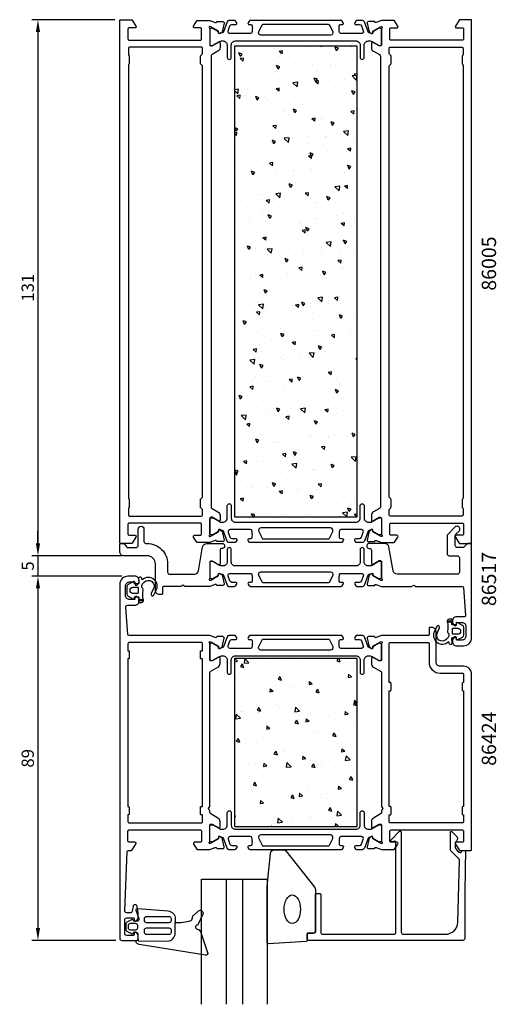
# Model space of a CAD drawing. Extents: x -7 to 110, y -61 to 179.
import ezdxf

# ---------------------------------------------------------------- set-up
doc = ezdxf.new("R2010")
doc.units = 0
doc.header["$LTSCALE"] = 2.5
doc.layers.get('DEFPOINTS').update_dxf_attribs({"linetype": 'CONTINUOUS'})
for name, color, linetype in [('sapa_artikelnr', 4, 'CONTINUOUS'), ('sapa_fogband', 2, 'CONTINUOUS'), ('sapa_glas', 4, 'CONTINUOUS'), ('sapa_isolator', 4, 'CONTINUOUS'), ('sapa_matt', 1, 'CONTINUOUS'), ('sapa_profil', 7, 'CONTINUOUS')]:
    doc.layers.add(name, color=color, linetype=linetype)
doc.styles.add('ISO', font='isocp3.shx')
doc.dimstyles.new('MASKIN', dxfattribs={"dimscale": 0, "dimtxt": 3, "dimasz": 3, "dimexe": 1.5, "dimexo": 1.5, "dimgap": 1, "dimtad": 1, "dimtoh": 1, "dimdec": 1, "dimlfac": -1, "dimdsep": 46, "dimtxsty": 'ISO', "dimcen": -5, "dimclrd": 256, "dimclre": 256, "dimclrt": 2, "dimazin": 0, "dimtfac": 1, "dimtdec": 1, "dimtmove": 2, "dimatfit": 3, "dimfxl": 1, "dimtolj": 1, "dimarcsym": 0})

# ---------------------------------------------------------------- blocks, each defined once
blk = doc.blocks.new('*D2')
at = {"layer": 'DEFPOINTS', "color": 0, "transparency": 16777216}
for p in [(19.5, 43.25), (-2.5, -45.75), (18, -45.75)]:
    blk.add_point(p, dxfattribs=at)
at = {"layer": 'sapa_matt', "lineweight": -2, "transparency": 16777216}
for p, q in [((18, 43.25), (-4, 43.25)), ((-2.5, 40.25), (-2.5, -42.75)), ((16.5, -45.75), (-4, -45.75))]:
    blk.add_line(p, q, dxfattribs=at)
at = {"layer": 'sapa_matt', "transparency": 16777216}
for points in [[(-3, 40.25), (-2, 40.25), (-2.5, 43.25)], [(-3, -42.75), (-2, -42.75), (-2.5, -45.75)]]:
    blk.add_solid(points, dxfattribs=at)
at = {"layer": 'sapa_matt', "color": 2, "transparency": 16777216, "insert": (-5, -1.25), "char_height": 3, "attachment_point": 5, "rotation": 90, "style": 'ISO'}
blk.add_mtext('\\A1;89', dxfattribs=at)
blk = doc.blocks.new('*D1')
at = {"layer": 'DEFPOINTS', "color": 0, "transparency": 16777216}
for p in [(19.5, 48.25), (-2.5, 43.25), (19.5, 43.25)]:
    blk.add_point(p, dxfattribs=at)
at = {"layer": 'sapa_matt', "lineweight": -2, "transparency": 16777216}
for p, q in [((-2.5, 51.25), (-2.5, 54.25)), ((18, 48.25), (-4, 48.25)), ((-2.5, 48.25), (-2.5, 43.25)), ((18, 43.25), (-4, 43.25)), ((-2.5, 40.25), (-2.5, 37.25))]:
    blk.add_line(p, q, dxfattribs=at)
at = {"layer": 'sapa_matt', "transparency": 16777216}
for points in [[(-3, 51.25), (-2, 51.25), (-2.5, 48.25)], [(-3, 40.25), (-2, 40.25), (-2.5, 43.25)]]:
    blk.add_solid(points, dxfattribs=at)
at = {"layer": 'sapa_matt', "color": 2, "transparency": 16777216, "insert": (-5, 45.75), "char_height": 3, "attachment_point": 5, "rotation": 90, "style": 'ISO'}
blk.add_mtext('\\A1;5', dxfattribs=at)
blk = doc.blocks.new('*D0')
at = {"layer": 'DEFPOINTS', "color": 0, "transparency": 16777216}
for p in [(17.8, 179.25), (-2.5, 48.25), (18.5, 48.25)]:
    blk.add_point(p, dxfattribs=at)
at = {"layer": 'sapa_matt', "lineweight": -2, "transparency": 16777216}
for p, q in [((16.3, 179.25), (-4, 179.25)), ((-2.5, 176.25), (-2.5, 51.25)), ((17, 48.25), (-4, 48.25))]:
    blk.add_line(p, q, dxfattribs=at)
at = {"layer": 'sapa_matt', "transparency": 16777216}
for points in [[(-3, 176.25), (-2, 176.25), (-2.5, 179.25)], [(-3, 51.25), (-2, 51.25), (-2.5, 48.25)]]:
    blk.add_solid(points, dxfattribs=at)
at = {"layer": 'sapa_matt', "color": 2, "transparency": 16777216, "insert": (-5, 113.75), "char_height": 3, "attachment_point": 5, "rotation": 90, "style": 'ISO'}
blk.add_mtext('\\A1;131', dxfattribs=at)

msp = doc.modelspace()

# ---------------------------------------------------------------- hatches: boundary and pattern name
at = {"layer": 'sapa_isolator'}
h = msp.add_hatch(dxfattribs=at)
h.set_pattern_fill('AR-CONC', color=6, scale=0.05, angle=90)
h.set_pattern_definition([(140, (75.5025, 57.752), (0.79695, 9.10923), [0.9525, -10.4775]), (85, (75.503, 57.752), (-9.55284, -1.7622), [0.762, -8.382]), (190.4514, (75.569, 58.511), (-8.7559, 7.34706), [0.8095, -8.9045]), (136.184, (72.963, 57.752), (2.1021, 13.554), [1.4287, -15.7163]), (186.636, (73.138, 58.882), (-12.3713, 11.8702), [1.2143, -13.3568]), (81.184, (72.963, 57.752), (-12.3713, 11.8702), [1.143, -12.573]), (111, (73.5975, 59.022), (5.11326, 7.5807), [0.9525, -10.4775]), (56, (73.598, 59.022), (-9.2094, 3.0901), [0.762, -8.382]), (161.4514, (74.024, 59.654), (-4.09614, 10.6708), [0.8095, -8.9045]), (127.5, (75.5025, 57.7523), (-4.22775, 0.15443), [0, -8.2804, 0, -8.509, 0, -8.41375]), (97.5, (75.5025, 57.7523), (-5.00903, 3.34098), [0, -4.8514, 0, -8.0899, 0, -3.20675]), (57.5, (75.5025, 54.9202), (0.28644, 6.77953), [0, -3.175, 0, -9.906, 0, -13.1445]), (47.5, (75.5025, 53.65), (-1.27132, 7.40646), [0, -4.1275, 0, -6.5786, 0, -9.3345])])
h.paths.add_polyline_path([(45.5, 57.75), (75.5, 57.75), (75.5, 172.75), (45.5, 172.75)])
h = msp.add_hatch(dxfattribs=at)
h.set_pattern_fill('AR-CONC', color=6, scale=0.05, angle=-90)
h.set_pattern_definition([(320, (45.5025, 23.102), (-0.797, -9.1092), [0.9525, -10.4775]), (265, (45.503, 23.102), (9.5528, 1.7622), [0.762, -8.382]), (10.451, (45.436, 22.343), (8.7559, -7.347), [0.8095, -8.9045]), (316.184, (48.043, 23.102), (-2.102, -13.554), [1.4287, -15.7163]), (6.636, (47.867, 21.973), (12.3713, -11.8702), [1.2143, -13.3568]), (261.184, (48.043, 23.102), (12.3713, -11.8702), [1.143, -12.573]), (291, (47.4075, 21.832), (-5.1133, -7.5807), [0.9525, -10.4775]), (236, (47.408, 21.832), (9.2094, -3.0901), [0.762, -8.382]), (341.451, (46.981, 21.201), (4.0961, -10.6708), [0.8095, -8.9045]), (307.5, (45.5025, 23.1023), (4.22775, -0.15443), [0, -8.2804, 0, -8.509, 0, -8.41375]), (277.5, (45.5025, 23.1023), (5.00903, -3.341), [0, -4.8514, 0, -8.0899, 0, -3.20675]), (237.5, (45.5025, 25.9344), (-0.28644, -6.77953), [0, -3.175, 0, -9.906, 0, -13.1445]), (227.5, (45.5025, 27.2044), (1.2713, -7.40646), [0, -4.1275, 0, -6.5786, 0, -9.3345])])
h.paths.add_polyline_path([(75.5, 23.1), (45.5, 23.1), (45.5, -17.9), (75.5, -17.9)])
at = {"layer": 'sapa_profil'}
for points in [[(22.94, 37.42, 1), (22.44, 37.42, 1)], [(97.88, 32.18, 1), (98.38, 32.18, 1)]]:
    msp.add_hatch(color=2, dxfattribs=at).paths.add_polyline_path(points)

# ---------------------------------------------------------------- linework, layer by layer
at = {"layer": 'sapa_fogband'}
for points in [[(22, -45.46), (22, -44.25, 0.414214), (21.6, -43.85), (20.8, -43.85), (20.75, -44.05, -0.474057), (20.47, -44.18), (19.32, -43.61, -0.2846), (19.04, -43.16), (19.04, -41.64, -0.2846), (19.32, -41.19), (20.47, -40.62, -0.474057), (20.75, -40.75), (20.82, -41.01), (21.84, -41.01, 0.520332), (22.22, -40.47), (21.48, -38.44, -0.531514), (21.89, -37.92), (29.31, -38.55, -0.389429), (31.05, -40.45), (31.05, -41.36)], [(22, -45.89), (29.15, -45.9, 0.41483), (31.05, -44), (31.05, -41.36, 0.099939), (34.95, -40.88, 0.311353), (35.22, -40.52), (35.24, -40.25, -0.205004), (35.58, -39.55), (36.75, -38.53, -0.805518), (37.79, -39.31), (36.67, -41.77, -0.232402), (36.4, -41.99, 0.828197), (36.44, -43, -0.265424), (37.22, -43.61), (38.96, -48.73, -0.566536), (38.41, -49.39), (22.25, -46.72, -0.227399), (21.54, -46.23, -0.024802), (21.48, -46.11, -0.236308), (21.51, -45.93), (22, -45.46), (22, -45.89)]]:
    msp.add_lwpolyline(points, format="xyb", dxfattribs=at)
for points in [[(29.52, -39.89, -0.414214), (30.02, -40.39), (30.02, -40.94, -0.414214), (29.52, -41.44), (24.04, -41.44, -0.414214), (23.54, -40.94), (23.54, -40.39, -0.414214), (24.04, -39.89)], [(19.54, -42.66, 0.414214), (20.04, -43.16), (21.37, -43.16, 0.414214), (21.87, -42.66), (21.87, -42.14, 0.414214), (21.37, -41.64), (20.04, -41.64, 0.414214), (19.54, -42.14)], [(23.54, -43.82), (23.54, -43.2, -0.414214), (24.04, -42.7), (29.52, -42.7, -0.414214), (30.02, -43.2), (30.02, -43.82, -0.414214), (29.52, -44.32), (24.04, -44.32, -0.414214)]]:
    msp.add_lwpolyline(points, format="xyb", close=True, dxfattribs=at)
at = {"layer": 'sapa_glas'}
for p, q in [((43.5, -30.75), (43.5, -61.37)), ((47.5, -30.75), (47.5, -61.37))]:
    msp.add_line(p, q, dxfattribs=at)
msp.add_lwpolyline([(37.5, -61.37), (37.5, -30.75), (53.5, -30.75), (53.5, -61.37)], dxfattribs=at)
at = {"layer": 'sapa_profil'}
for points in [[(39.5, 53.5, -0.213422), (39.4, 53.28, 0.762586), (39.59, 52.95), (39.78, 53), (41.66, 54.09), (41.65, 54.41, -0.57735), (41.95, 54.59), (42.23, 54.44, -0.221695), (42.64, 53.9), (43.02, 52.09, -0.476976), (42.72, 51.72), (41.21, 51.72), (41.2, 51.76, 0.414214), (40.83, 51.96), (39.5, 51.45), (36.51, 51.45, -0.259681), (36.34, 51.55), (35.55, 52.79, -0.587703), (35.8, 53.25), (37.2, 53.25, 0.414214), (37.5, 53.55), (37.5, 55.95, 0.414214), (37.2, 56.25), (19.8, 56.25, 0.414214), (19.5, 55.95), (19.5, 53.55, 0.414214), (19.8, 53.25), (21.2, 53.25, -0.587703), (21.46, 52.79), (20.56, 51.35, -0.259681), (20.39, 51.25), (17.7, 51.25, -0.414214), (17.5, 51.45), (17.5, 179.05, -0.414214), (17.7, 179.25), (20.39, 179.25, -0.259681), (20.56, 179.16), (21.46, 177.71, -0.587703), (21.2, 177.25), (19.8, 177.25, 0.414214), (19.5, 176.95), (19.5, 174.55, 0.414214), (19.8, 174.25), (37.2, 174.25, 0.414214), (37.5, 174.55), (37.5, 176.95, 0.414214), (37.2, 177.25), (35.8, 177.25, -0.587703), (35.55, 177.71), (36.34, 178.96, -0.259681), (36.51, 179.05), (39.5, 179.05), (40.83, 178.54, 0.414214), (41.2, 178.74), (41.21, 178.79), (42.72, 178.79, -0.476976), (43.02, 178.42), (42.64, 176.6, -0.221695), (42.23, 176.06), (41.95, 175.91, -0.57735), (41.65, 176.09), (41.66, 176.42), (39.78, 177.5), (39.59, 177.56, 0.762586), (39.4, 177.23, -0.213422), (39.5, 177.01), (39.5, 173.15, 0.414214), (39.8, 172.85), (40.1, 172.85), (41.7, 173.78, -0.57735), (42, 173.6), (42, 172.42, -0.267931), (41.5, 171.55), (40.05, 170.72, 0.268033), (39.8, 170.28), (39.8, 60.22, 0.268033), (40.05, 59.79), (41.5, 58.95, -0.267931), (42, 58.09), (42, 56.9, -0.57735), (41.7, 56.73), (40.1, 57.65), (39.8, 57.65, 0.414214), (39.5, 57.35)], [(81.5, 53.5, 0.213422), (81.6, 53.28, -0.762586), (81.42, 52.95), (81.23, 53), (79.34, 54.09), (79.35, 54.41, 0.57735), (79.06, 54.59), (78.77, 54.44, 0.221695), (78.37, 53.9), (77.99, 52.09, 0.476976), (78.29, 51.72), (79.79, 51.72), (79.81, 51.76, -0.414214), (80.18, 51.96), (81.5, 51.45), (84.5, 51.45, 0.259681), (84.67, 51.55), (85.46, 52.79, 0.587703), (85.2, 53.25), (83.8, 53.25, -0.414214), (83.5, 53.55), (83.5, 55.95, -0.414214), (83.8, 56.25), (101.2, 56.25, -0.414214), (101.5, 55.95), (101.5, 53.55, -0.414214), (101.2, 53.25), (99.8, 53.25, 0.587703), (99.55, 52.79), (100.44, 51.35, 0.259681), (100.61, 51.25), (103.3, 51.25, 0.414214), (103.5, 51.45), (103.5, 179.05, 0.414214), (103.3, 179.25), (100.61, 179.25, 0.259681), (100.44, 179.16), (99.55, 177.71, 0.587703), (99.8, 177.25), (101.2, 177.25, -0.414214), (101.5, 176.95), (101.5, 174.55, -0.414214), (101.2, 174.25), (83.8, 174.25, -0.414214), (83.5, 174.55), (83.5, 176.95, -0.414214), (83.8, 177.25), (85.2, 177.25, 0.587703), (85.46, 177.71), (84.67, 178.96, 0.259681), (84.5, 179.05), (81.5, 179.05), (80.18, 178.54, -0.414214), (79.81, 178.74), (79.79, 178.79), (78.29, 178.79, 0.476976), (77.99, 178.42), (78.37, 176.6, 0.221695), (78.77, 176.06), (79.06, 175.91, 0.57735), (79.35, 176.09), (79.34, 176.42), (81.23, 177.5), (81.42, 177.56, -0.762586), (81.6, 177.23, 0.213422), (81.5, 177.01), (81.5, 173.15, -0.414214), (81.2, 172.85), (80.9, 172.85), (79.3, 173.78, 0.57735), (79, 173.6), (79, 172.42, 0.267931), (79.5, 171.55), (80.95, 170.72, -0.268033), (81.2, 170.28), (81.2, 60.22, -0.268033), (80.95, 59.79), (79.5, 58.95, 0.267931), (79, 58.09), (79, 56.9, 0.57735), (79.3, 56.73), (80.9, 57.65), (81.2, 57.65, -0.414214), (81.5, 57.35)], [(37.7, 167.83, 0.198912), (37.61, 168.04), (37.29, 168.36, -0.198912), (37.2, 168.58), (37.2, 170.33, -0.198912), (37.29, 170.54), (37.61, 170.86, 0.198912), (37.7, 171.08), (37.7, 172.25, 0.414214), (37.4, 172.55), (19.9, 172.55, 0.414214), (19.6, 172.25), (19.6, 170.78, 0.198912), (19.69, 170.56), (19.71, 170.54, -0.198912), (19.8, 170.33), (19.8, 168.58, -0.198912), (19.71, 168.36), (19.69, 168.34, 0.198912), (19.6, 168.13), (19.6, 62.38, 0.198912), (19.69, 62.16), (19.71, 62.14, -0.198912), (19.8, 61.93), (19.8, 60.18, -0.198912), (19.71, 59.96), (19.69, 59.94, 0.198912), (19.6, 59.73), (19.6, 58.25, 0.414214), (19.9, 57.95), (37.4, 57.95, 0.414214), (37.7, 58.25), (37.7, 59.43, 0.198912), (37.61, 59.64), (37.29, 59.96, -0.198912), (37.2, 60.18), (37.2, 61.93, -0.198912), (37.29, 62.14), (37.61, 62.46, 0.198912), (37.7, 62.68)], [(83.3, 167.83, -0.198912), (83.39, 168.04), (83.71, 168.36, 0.198912), (83.8, 168.58), (83.8, 170.33, 0.198912), (83.71, 170.54), (83.39, 170.86, -0.198912), (83.3, 171.08), (83.3, 172.25, -0.414214), (83.6, 172.55), (101.1, 172.55, -0.414214), (101.4, 172.25), (101.4, 170.78, -0.198912), (101.31, 170.56), (101.29, 170.54, 0.198912), (101.2, 170.33), (101.2, 168.58, 0.198912), (101.29, 168.36), (101.31, 168.34, -0.198912), (101.4, 168.13), (101.4, 62.38, -0.198912), (101.31, 62.16), (101.29, 62.14, 0.198912), (101.2, 61.93), (101.2, 60.18, 0.198912), (101.29, 59.96), (101.31, 59.94, -0.198912), (101.4, 59.73), (101.4, 58.25, -0.414214), (101.1, 57.95), (83.6, 57.95, -0.414214), (83.3, 58.25), (83.3, 59.43, -0.198912), (83.39, 59.64), (83.71, 59.96, 0.198912), (83.8, 60.18), (83.8, 61.93, 0.198912), (83.71, 62.14), (83.39, 62.46, -0.198912), (83.3, 62.68)], [(101.79, 33.35), (99.8, 33.35, 0.414214), (98.8, 32.35), (98.8, 32.08, 0.28969), (99.37, 31.18, 0.55076), (99.8, 31.45), (99.8, 31.75, -0.414214), (100, 31.95), (101.1, 31.95, -0.414214), (102.1, 30.95), (102.1, 28.65, -0.414214), (101.1, 27.65), (100, 27.65, -0.414214), (99.8, 27.85), (99.8, 28.15, 0.55076), (99.37, 28.42, 0.28969), (98.8, 27.52), (98.8, 27.25, 0.414214), (99.8, 26.25), (101.5, 26.25, 0.414214), (103.5, 28.25), (103.5, 50.95, 0.414214), (103.2, 51.25), (102.71, 51.25, 0.198912), (102.36, 51.11), (101.65, 50.4, -0.198912), (101.3, 50.25), (100, 50.25, -0.414214), (99.5, 50.75), (99.5, 53.14, -0.198912), (99.65, 53.49), (100.42, 54.26, 1), (99.43, 55.25), (97.65, 53.47, 0.198912), (97.5, 53.12), (97.5, 48.75, 0.414214), (98, 48.25), (100, 48.25, -0.414214), (100.5, 47.75), (100.5, 44.25, -0.414214), (100, 43.75), (85.28, 43.75, -0.36397), (84.3, 44.58), (83.27, 50.43, 0.36397), (82.28, 51.25), (78.42, 51.25, 0.414214), (77.92, 50.75), (77.92, 50.55, 0.414214), (78.42, 50.05), (78.5, 50.05, -0.414214), (79, 49.55), (79, 46.25, 0.569381), (79.3, 46.08), (80.9, 47.05), (81.2, 47.05, -0.414214), (81.5, 46.75), (81.5, 42.75, 0.213422), (81.6, 42.53, -0.762586), (81.42, 42.2), (81.23, 42.26), (79.34, 43.34), (79.35, 43.66, 0.57735), (79.06, 43.85), (78.77, 43.69, 0.221695), (78.37, 43.15), (77.99, 41.34, 0.476976), (78.29, 40.97), (79.79, 40.97), (79.81, 41.02, -0.414214), (80.18, 41.22), (81.38, 40.75), (88.83, 40.75), (89.35, 41.05), (89.87, 40.75), (101.22, 40.75, -0.395586), (101.52, 40.47), (101.99, 33.57, -0.43309)], [(81.5, 26.71), (81.5, 22.85, -0.414214), (81.2, 22.55), (80.9, 22.55), (79.3, 23.48, 0.57735), (79, 23.31), (79, 21.92, 0.267949), (79.5, 21.05), (81.25, 20.04, -0.267949), (81.5, 19.61), (81.5, -13.03), (81.8, -13.55), (81.5, -14.07), (81.5, -14.41, -0.267949), (81.25, -14.84), (79.5, -15.85, 0.267949), (79, -16.71), (79, -18.1, 0.57735), (79.3, -18.27), (80.9, -17.35), (81.2, -17.35, -0.414214), (81.5, -17.65), (81.5, -21.5, 0.213422), (81.6, -21.73, -0.762586), (81.42, -22.06), (81.23, -22), (79.34, -20.91), (79.35, -20.59, 0.57735), (79.06, -20.41), (78.77, -20.56, 0.221695), (78.37, -21.1), (77.99, -22.92, 0.476976), (78.29, -23.29), (79.79, -23.29), (79.81, -23.24, -0.414214), (80.18, -23.04), (81.49, -23.55), (84.49, -23.55, 0.256277), (84.66, -23.46), (85.46, -22.21, 0.592006), (85.2, -21.75), (83.8, -21.75, -0.414214), (83.5, -21.45), (83.5, -19.05, -0.414214), (83.8, -18.75), (101.2, -18.75, -0.414214), (101.5, -19.05), (101.5, -21.45, -0.414214), (101.2, -21.75), (99.8, -21.75, 0.587703), (99.55, -22.21), (100.44, -23.65, 0.259681), (100.61, -23.75), (103.3, -23.75, 0.414214), (103.5, -23.55), (103.5, 19.25, 0.414214), (101.5, 21.25), (95.8, 21.25, -0.414214), (94.8, 22.25), (94.8, 29.75, 0.414214), (93.8, 30.75), (93.3, 30.75, 0.414214), (93.1, 30.55), (93.1, 28.96, -0.414646), (92.9, 28.76), (81.5, 28.75), (80.18, 28.24, -0.414214), (79.81, 28.44), (79.79, 28.49), (78.29, 28.49, 0.476976), (77.99, 28.12), (78.37, 26.31, 0.221695), (78.77, 25.77), (79.06, 25.61, 0.57735), (79.35, 25.8), (79.34, 26.12), (81.23, 27.2), (81.42, 27.26, -0.762586), (81.6, 26.93, 0.213422)], [(101.5, 19.25), (101.5, 17.25), (101.4, 17.25, 0.414214), (101.2, 17.05), (101.2, 15.45, 0.414214), (101.4, 15.25), (101.5, 15.25), (101.5, -13.05), (101.4, -13.05, 0.414214), (101.2, -13.25), (101.2, -14.85, 0.414214), (101.4, -15.05), (101.5, -15.05), (101.5, -16.75, -0.414214), (101.2, -17.05), (83.6, -17.05, -0.414214), (83.3, -16.75), (83.3, -15.05), (83.6, -15.05, 0.414214), (83.8, -14.85), (83.8, -13.25, 0.414214), (83.6, -13.05), (83.3, -13.05), (83.3, 15.25), (83.6, 15.25, 0.414214), (83.8, 15.45), (83.8, 17.05, 0.414214), (83.6, 17.25), (83.3, 17.25), (83.3, 26.75, -0.414214), (83.6, 27.05), (92.8, 27.05, -0.414214), (93.1, 26.75), (93.1, 22.25, 0.414214), (95.8, 19.55), (101.2, 19.55, -0.414214)]]:
    msp.add_lwpolyline(points, format="xyb", close=True, dxfattribs=at)
at = {"layer": 'sapa_profil', "color": 4}
for points in [[(46.08, 178.51), (45.82, 178.92, 0.253968), (45.57, 179.05), (44.19, 179.05, 0.315299), (43.72, 178.72), (42.82, 176.26, -0.269496), (42.59, 176.07, -0.061269), (42.3, 176.06), (41.95, 175.85, -0.57735), (41.63, 176.04), (41.63, 176.3), (40.24, 177.11, 0.131822), (40.08, 177.15), (39.9, 177.15, 0.414214), (39.5, 176.75), (39.5, 173.35, 0.414214), (39.9, 172.95), (40.08, 172.95, 0.131652), (40.23, 172.99), (41.84, 173.92, -0.131652), (42.34, 174.05), (42.75, 174.05, -0.414214), (43.75, 173.05), (43.75, 170.05, 1), (44.75, 170.05), (44.75, 173.05, -0.414214), (45.75, 174.05), (75.25, 174.05, -0.414214), (76.25, 173.05), (76.25, 170.05, 1), (77.25, 170.05), (77.25, 173.05, -0.414214), (78.25, 174.05), (78.67, 174.05, -0.131652), (79.17, 173.92), (80.77, 172.99, 0.131652), (80.92, 172.95), (81.1, 172.95, 0.414214), (81.5, 173.35), (81.5, 176.75, 0.414214), (81.1, 177.15), (80.92, 177.15, 0.131822), (80.77, 177.11), (79.37, 176.3), (79.37, 176.04, -0.57735), (79.06, 175.85), (78.71, 176.06, -0.061269), (78.41, 176.07, -0.269496), (78.18, 176.26), (77.29, 178.72, 0.315299), (76.82, 179.05), (75.44, 179.05, 0.253968), (75.18, 178.92), (74.92, 178.51, 0.586218), (75.18, 178.05), (76.12, 178.05, -0.315299), (76.59, 177.72), (77.02, 176.52, -0.520567), (76.55, 175.85), (71.54, 175.85, -0.370252), (71.24, 176.11, -0.098237), (71.15, 177.79, -0.373506), (71.45, 178.05), (71.88, 178.05, 0.592006), (72.13, 178.51), (71.87, 178.92, 0.253968), (71.62, 179.05), (49.39, 179.05, 0.253968), (49.14, 178.92), (48.88, 178.51, 0.592006), (49.13, 178.05), (49.56, 178.05, -0.373506), (49.85, 177.79, -0.03559), (49.9, 177.18, -0.062428), (49.76, 176.11, -0.370252), (49.47, 175.85), (44.45, 175.85, -0.520567), (43.98, 176.52), (44.42, 177.72, -0.315299), (44.89, 178.05), (45.83, 178.05, 0.586218), (46.08, 178.51, 0)], [(46.08, 52), (45.82, 51.59, -0.253968), (45.57, 51.45), (44.19, 51.45, -0.315299), (43.72, 51.78), (42.82, 54.24, 0.269496), (42.59, 54.44, 0.061269), (42.3, 54.45), (41.95, 54.65, 0.57735), (41.63, 54.47), (41.63, 54.2), (40.24, 53.39, -0.131822), (40.08, 53.35), (39.9, 53.35, -0.414214), (39.5, 53.75), (39.5, 57.15, -0.414214), (39.9, 57.55), (40.08, 57.55, -0.131652), (40.23, 57.51), (41.84, 56.59, 0.131652), (42.34, 56.45), (42.75, 56.45, 0.414214), (43.75, 57.45), (43.75, 60.45, -1), (44.75, 60.45), (44.75, 57.45, 0.414214), (45.75, 56.45), (75.25, 56.45, 0.414214), (76.25, 57.45), (76.25, 60.45, -1), (77.25, 60.45), (77.25, 57.45, 0.414214), (78.25, 56.45), (78.67, 56.45, 0.131652), (79.17, 56.59), (80.77, 57.51, -0.131652), (80.92, 57.55), (81.1, 57.55, -0.414214), (81.5, 57.15), (81.5, 53.75, -0.414214), (81.1, 53.35), (80.92, 53.35, -0.131822), (80.77, 53.39), (79.37, 54.2), (79.37, 54.47, 0.57735), (79.06, 54.65), (78.71, 54.45, 0.061269), (78.41, 54.44, 0.269496), (78.18, 54.24), (77.29, 51.78, -0.315299), (76.82, 51.45), (75.44, 51.45, -0.253968), (75.18, 51.59), (74.92, 52, -0.586218), (75.18, 52.45), (76.12, 52.45, 0.315299), (76.59, 52.78), (77.02, 53.98, 0.520567), (76.55, 54.65), (71.54, 54.65, 0.370252), (71.24, 54.4, 0.098237), (71.15, 52.71, 0.373506), (71.45, 52.45), (71.88, 52.45, -0.592006), (72.13, 51.99), (71.87, 51.59, -0.253968), (71.62, 51.45), (49.39, 51.45, -0.253968), (49.14, 51.59), (48.88, 51.99, -0.592006), (49.13, 52.45), (49.56, 52.45, 0.373506), (49.85, 52.71, 0.03559), (49.9, 53.33, 0.062428), (49.76, 54.4, 0.370252), (49.47, 54.65), (44.45, 54.65, 0.520567), (43.98, 53.98), (44.42, 52.78, 0.315299), (44.89, 52.45), (45.83, 52.45, -0.586218), (46.08, 52, 0)], [(74.92, 41.3), (75.18, 40.89, 0.253968), (75.44, 40.75), (76.82, 40.75, 0.315299), (77.29, 41.08), (78.18, 43.54, -0.269496), (78.41, 43.74, -0.061269), (78.71, 43.75), (79.06, 43.95, -0.57735), (79.37, 43.77), (79.37, 43.5), (80.77, 42.69, 0.131822), (80.92, 42.65), (81.1, 42.65, 0.414214), (81.5, 43.05), (81.5, 46.45, 0.414214), (81.1, 46.85), (80.92, 46.85, 0.131652), (80.77, 46.81), (79.17, 45.89, -0.131652), (78.67, 45.75), (78.25, 45.75, -0.414214), (77.25, 46.75), (77.25, 49.75, 1), (76.25, 49.75), (76.25, 46.75, -0.414214), (75.25, 45.75), (45.75, 45.75, -0.414214), (44.75, 46.75), (44.75, 49.75, 1), (43.75, 49.75), (43.75, 46.75, -0.414214), (42.75, 45.75), (42.34, 45.75, -0.131652), (41.84, 45.89), (40.23, 46.81, 0.131652), (40.08, 46.85), (39.9, 46.85, 0.414214), (39.5, 46.45), (39.5, 43.05, 0.414214), (39.9, 42.65), (40.08, 42.65, 0.131822), (40.24, 42.69), (41.63, 43.5), (41.63, 43.77, -0.57735), (41.95, 43.95), (42.3, 43.75, -0.061269), (42.59, 43.74, -0.269496), (42.82, 43.54), (43.72, 41.08, 0.315299), (44.19, 40.75), (45.57, 40.75, 0.253968), (45.82, 40.89), (46.08, 41.3, 0.586218), (45.83, 41.75), (44.89, 41.75, -0.315299), (44.42, 42.08), (43.98, 43.28, -0.520567), (44.45, 43.95), (49.47, 43.95, -0.370252), (49.76, 43.7, -0.098237), (49.85, 42.01, -0.373506), (49.56, 41.75), (49.13, 41.75, 0.592006), (48.88, 41.29), (49.14, 40.89, 0.253968), (49.39, 40.75), (71.62, 40.75, 0.253968), (71.87, 40.89), (72.13, 41.29, 0.592006), (71.88, 41.75), (71.45, 41.75, -0.373506), (71.15, 42.01, -0.03559), (71.11, 42.63, -0.062428), (71.24, 43.7, -0.370252), (71.54, 43.95), (76.55, 43.95, -0.520567), (77.02, 43.28), (76.59, 42.08, -0.315299), (76.12, 41.75), (75.18, 41.75, 0.586218), (74.92, 41.3, 0)], [(46.08, 28.24), (45.82, 28.64, 0.253968), (45.57, 28.78), (44.19, 28.78, 0.315299), (43.72, 28.45), (42.82, 25.99, -0.269496), (42.59, 25.8, -0.061269), (42.3, 25.78), (41.95, 25.58, -0.57735), (41.63, 25.76), (41.63, 26.03), (40.24, 26.84, 0.131822), (40.08, 26.88), (39.9, 26.88, 0.414214), (39.5, 26.48), (39.5, 23.08, 0.414214), (39.9, 22.68), (40.08, 22.68, 0.131652), (40.23, 22.72), (41.84, 23.65, -0.131652), (42.34, 23.78), (42.75, 23.78, -0.414214), (43.75, 22.78), (43.75, 19.78, 1), (44.75, 19.78), (44.75, 22.78, -0.414214), (45.75, 23.78), (75.25, 23.78, -0.414214), (76.25, 22.78), (76.25, 19.78, 1), (77.25, 19.78), (77.25, 22.78, -0.414214), (78.25, 23.78), (78.67, 23.78, -0.131652), (79.17, 23.65), (80.77, 22.72, 0.131652), (80.92, 22.68), (81.1, 22.68, 0.414214), (81.5, 23.08), (81.5, 26.48, 0.414214), (81.1, 26.88), (80.92, 26.88, 0.131822), (80.77, 26.84), (79.37, 26.03), (79.37, 25.76, -0.57735), (79.06, 25.58), (78.71, 25.78, -0.061269), (78.41, 25.8, -0.269496), (78.18, 25.99), (77.29, 28.45, 0.315299), (76.82, 28.78), (75.44, 28.78, 0.253968), (75.18, 28.64), (74.92, 28.24, 0.586218), (75.18, 27.78), (76.12, 27.78, -0.315299), (76.59, 27.45), (77.02, 26.25, -0.520567), (76.55, 25.58), (71.54, 25.58, -0.370252), (71.24, 25.84, -0.098237), (71.15, 27.52, -0.373506), (71.45, 27.78), (71.88, 27.78, 0.592006), (72.13, 28.24), (71.87, 28.64, 0.253968), (71.62, 28.78), (49.39, 28.78, 0.253968), (49.14, 28.64), (48.88, 28.24, 0.592006), (49.13, 27.78), (49.56, 27.78, -0.373506), (49.85, 27.52, -0.03559), (49.9, 26.91, -0.062428), (49.76, 25.84, -0.370252), (49.47, 25.58), (44.45, 25.58, -0.520567), (43.98, 26.25), (44.42, 27.45, -0.315299), (44.89, 27.78), (45.83, 27.78, 0.586218), (46.08, 28.24, 0)], [(46.08, -23.03), (45.82, -23.44, -0.253968), (45.57, -23.58), (44.19, -23.58, -0.315299), (43.72, -23.25), (42.82, -20.79, 0.269496), (42.59, -20.59, 0.061269), (42.3, -20.58), (41.95, -20.38, 0.57735), (41.63, -20.56), (41.63, -20.83), (40.24, -21.64, -0.131822), (40.08, -21.68), (39.9, -21.68, -0.414214), (39.5, -21.28), (39.5, -17.88, -0.414214), (39.9, -17.48), (40.08, -17.48, -0.131652), (40.23, -17.52), (41.84, -18.44, 0.131652), (42.34, -18.58), (42.75, -18.58, 0.414214), (43.75, -17.58), (43.75, -14.58, -1), (44.75, -14.58), (44.75, -17.58, 0.414214), (45.75, -18.58), (75.25, -18.58, 0.414214), (76.25, -17.58), (76.25, -14.58, -1), (77.25, -14.58), (77.25, -17.58, 0.414214), (78.25, -18.58), (78.67, -18.58, 0.131652), (79.17, -18.44), (80.77, -17.52, -0.131652), (80.92, -17.48), (81.1, -17.48, -0.414214), (81.5, -17.88), (81.5, -21.28, -0.414214), (81.1, -21.68), (80.92, -21.68, -0.131822), (80.77, -21.64), (79.37, -20.83), (79.37, -20.56, 0.57735), (79.06, -20.38), (78.71, -20.58, 0.061269), (78.41, -20.59, 0.269496), (78.18, -20.79), (77.29, -23.25, -0.315299), (76.82, -23.58), (75.44, -23.58, -0.253968), (75.18, -23.44), (74.92, -23.03, -0.586218), (75.18, -22.58), (76.12, -22.58, 0.315299), (76.59, -22.25), (77.02, -21.05, 0.520567), (76.55, -20.38), (71.54, -20.38, 0.370252), (71.24, -20.63, 0.098237), (71.15, -22.32, 0.373506), (71.45, -22.58), (71.88, -22.58, -0.592006), (72.13, -23.04), (71.87, -23.44, -0.253968), (71.62, -23.58), (49.39, -23.58, -0.253968), (49.14, -23.44), (48.88, -23.04, -0.592006), (49.13, -22.58), (49.56, -22.58, 0.373506), (49.85, -22.32, 0.03559), (49.9, -21.7, 0.062428), (49.76, -20.63, 0.370252), (49.47, -20.38), (44.45, -20.38, 0.520567), (43.98, -21.05), (44.42, -22.25, 0.315299), (44.89, -22.58), (45.83, -22.58, -0.586218), (46.08, -23.03, 0)]]:
    msp.add_lwpolyline(points, format="xyb", close=True, dxfattribs=at)
for points in [[(69.55, 176.32, -0.557165), (69.01, 175.45), (51.99, 175.45, -0.557165), (51.45, 176.32), (52.28, 177.99, -0.284386), (52.55, 178.15), (68.45, 178.15, -0.284386), (68.72, 177.99), (69.55, 176.32)], [(69.55, 54.18, 0.557165), (69.01, 55.05), (51.99, 55.05, 0.557165), (51.45, 54.18), (52.28, 52.52, 0.284386), (52.55, 52.35), (68.45, 52.35, 0.284386), (68.72, 52.52), (69.55, 54.18)], [(51.45, 43.48, -0.557165), (51.99, 44.35), (69.01, 44.35, -0.557165), (69.55, 43.48), (68.72, 41.82, -0.284386), (68.45, 41.65), (52.55, 41.65, -0.284386), (52.28, 41.82), (51.45, 43.48)], [(69.55, 26.05, -0.557165), (69.01, 25.18), (51.99, 25.18, -0.557165), (51.45, 26.05), (52.28, 27.72, -0.284386), (52.55, 27.88), (68.45, 27.88, -0.284386), (68.72, 27.72), (69.55, 26.05)], [(69.55, -20.84, 0.557165), (69.01, -19.98), (51.99, -19.98, 0.557165), (51.45, -20.84), (52.28, -22.51, 0.284386), (52.55, -22.68), (68.45, -22.68, 0.284386), (68.72, -22.51), (69.55, -20.84)]]:
    msp.add_lwpolyline(points, format="xyb", dxfattribs=at)
at = {"layer": 'sapa_profil', "color": 6}
for points in [[(75.5, 172.75), (45.5, 172.75), (45.5, 57.75), (75.5, 57.75)], [(45.5, -17.9), (75.5, -17.9), (75.5, 23.1), (45.5, 23.1)]]:
    msp.add_lwpolyline(points, close=True, dxfattribs=at)
at = {"layer": 'sapa_profil'}
msp.add_lwpolyline([(39.5, 42.8, -0.213422), (39.4, 42.58, 0.762586), (39.59, 42.25), (39.78, 42.3), (41.66, 43.39), (41.65, 43.71, -0.57735), (41.95, 43.89), (42.23, 43.74, -0.221695), (42.64, 43.2), (43.02, 41.39, -0.476976), (42.72, 41.02), (41.21, 41.02), (41.2, 41.06, 0.414214), (40.83, 41.26), (39.5, 40.75), (33.42, 40.75), (32.9, 41.05), (32.38, 40.75), (28.2, 40.75, 0.414214), (27.9, 40.45), (27.9, 38.95, -0.414214), (27.7, 38.75), (27.2, 38.75, -0.414214), (26.2, 39.75), (26.2, 46.25, 0.414214), (24.2, 48.25), (18.5, 48.25, -0.414214), (17.5, 49.25), (17.5, 50.95, -0.414214), (17.8, 51.25), (18.26, 51.25, -0.230868), (18.65, 51.06), (19.14, 50.44, 0.230868), (19.53, 50.25), (21.5, 50.25, 0.414214), (22, 50.75), (22, 54.75, -1), (23.4, 54.75), (23.4, 51.75, 0.414214), (23.9, 51.25), (24.2, 51.25, -0.414214), (29.2, 46.25), (29.2, 44.25, 0.414214), (29.7, 43.75), (35.74, 43.75, 0.36397), (36.72, 44.58), (37.75, 50.43, -0.36397), (38.74, 51.25), (42.6, 51.25, -0.414214), (43.1, 50.75), (43.1, 50.55, -0.414214), (42.6, 50.05), (42.5, 50.05, 0.414214), (42, 49.55), (42, 46.2, -0.57735), (41.7, 46.03), (40.1, 46.95), (39.8, 46.95, 0.414214), (39.5, 46.65), (39.5, 42.8)], format="xyb", dxfattribs=at)
at = {"layer": 'sapa_profil', "elevation": 0.1}
for points in [[(41.5, 21.05, 0.267949), (42, 21.92), (42, 23.3, 0.57735), (41.7, 23.48), (40.1, 22.55), (39.8, 22.55, -0.414214), (39.5, 22.85), (39.5, 26.71, 0.213422), (39.4, 26.93, -0.762586), (39.59, 27.26), (39.78, 27.2), (41.66, 26.12), (41.65, 25.8, 0.57735), (41.95, 25.61), (42.23, 25.76, 0.221695), (42.64, 26.31), (43.02, 28.12, 0.476976), (42.72, 28.49), (41.21, 28.49), (41.2, 28.44, -0.414214), (40.83, 28.24), (39.51, 28.75), (19.77, 28.75, -0.382171), (19.47, 29.02), (18.95, 35.6, -0.446999), (19.44, 36.15), (21.2, 36.15, 0.414214), (22.2, 37.15), (22.2, 37.42, 0.28969), (21.63, 38.32, 0.55076), (21.2, 38.05), (21.2, 37.75, -0.414214), (21, 37.55), (19.9, 37.55, -0.414214), (18.9, 38.55), (18.9, 40.85, -0.414214), (19.9, 41.85), (21, 41.85, -0.414214), (21.2, 41.65), (21.2, 41.35, 0.55076), (21.63, 41.08, 0.28969), (22.2, 41.98), (22.2, 42.25, 0.414214), (21.2, 43.25), (19.5, 43.25, 0.414214), (17.5, 41.25), (17.5, -45.25, 0.414214), (18, -45.75), (21.7, -45.75, 0.414214), (22, -45.45), (22, -44.68, 0.28969), (21.43, -43.78, 0.55076), (21, -44.05), (21, -44.25, -0.414214), (20.7, -44.55), (19.2, -44.55, -0.414214), (18.7, -44.05), (18.7, -40.75, -0.414214), (19.2, -40.25), (20.7, -40.25, -0.414214), (21, -40.55), (21, -40.75, 0.55076), (21.43, -41.02, 0.28969), (22, -40.12), (22, -39.12, 0.043661), (21.99, -39.03), (21.72, -37.46, 0.8391), (20.73, -37.46), (20.53, -38.63, -0.36397), (20.03, -39.05), (19.22, -39.05, -0.437328), (18.72, -38.51), (19.29, -24.04, -0.402394), (19.59, -23.75), (20.39, -23.75, 0.259681), (20.56, -23.65), (21.46, -22.21, 0.587703), (21.2, -21.75), (19.8, -21.75, -0.414214), (19.5, -21.45), (19.5, -19.05, -0.414214), (19.8, -18.75), (37.2, -18.75, -0.414214), (37.5, -19.05), (37.5, -21.45, -0.414214), (37.2, -21.75), (35.8, -21.75, 0.592005), (35.55, -22.21), (36.34, -23.46, 0.256277), (36.51, -23.55), (39.51, -23.55), (40.83, -23.04, -0.414214), (41.2, -23.24), (41.21, -23.29), (42.72, -23.29, 0.476976), (43.02, -22.91), (42.64, -21.1, 0.221695), (42.23, -20.56), (41.95, -20.41, 0.57735), (41.65, -20.59), (41.66, -20.91), (39.78, -22), (39.59, -22.06, -0.762586), (39.4, -21.72, 0.213422), (39.5, -21.5), (39.5, -17.65, -0.414214), (39.8, -17.35), (40.1, -17.35), (41.7, -18.27, 0.57735), (42, -18.1), (42, -16.71, 0.267949), (41.5, -15.85), (39.75, -14.84, -0.267949), (39.5, -14.4), (39.5, -14.07), (39.2, -13.55), (39.5, -13.03), (39.5, 19.61, -0.267949), (39.75, 20.04)], [(37.2, -14.85), (37.2, -13.25, -0.414214), (37.4, -13.05), (37.7, -13.05), (37.7, 23.05), (37.4, 23.05, -0.414214), (37.2, 23.25), (37.2, 24.85, -0.414214), (37.4, 25.05), (37.7, 25.05), (37.7, 26.75, 0.414214), (37.4, 27.05), (19.8, 27.05, 0.414214), (19.5, 26.75), (19.5, 25.05), (19.6, 25.05, -0.414214), (19.8, 24.85), (19.8, 23.25, -0.414214), (19.6, 23.05), (19.5, 23.05), (19.5, -13.05), (19.6, -13.05, -0.414214), (19.8, -13.25), (19.8, -14.85, -0.414214), (19.6, -15.05), (19.5, -15.05), (19.5, -16.75, 0.414214), (19.8, -17.05), (37.4, -17.05, 0.414214), (37.7, -16.75), (37.7, -15.05), (37.4, -15.05, -0.414214)]]:
    msp.add_lwpolyline(points, format="xyb", close=True, dxfattribs=at)
at = {"layer": 'sapa_profil', "color": 2, "elevation": 0.1}
msp.add_lwpolyline([(21.31, 38.25), (21.96, 38.25, -0.441694), (22.16, 38.03), (22.07, 37.07, 0.441694), (22.27, 36.85), (22.82, 36.85, 0.544596), (23.27, 37.56), (23.11, 37.92), (23.11, 39.39, 0.336438), (22.92, 40.46), (22.92, 41.02, -0.191981), (23.06, 41.37), (23.43, 41.76, -0.924915), (25.67, 40.09), (25.13, 39.01, 0.418458), (25.54, 38.42, 0.389134), (25.76, 38.57), (26.33, 39.65, 0.886429), (22.97, 42.33), (22.85, 42.76, 0.916331), (22.07, 42.62), (22.16, 41.57, -0.440011), (21.96, 41.35), (21.11, 41.35), (21.11, 41.75, 0.569381), (20.82, 41.93), (19.52, 41.22, 0.274388), (19.21, 40.7), (19.21, 38.91, 0.274388), (19.52, 38.38), (20.82, 37.68, 0.569381), (21.11, 37.85), (21.11, 38.25), (21.96, 38.25)], format="xyb", dxfattribs=at)
msp.add_lwpolyline([(20.01, 39.75), (20.01, 39.85, -0.414214), (20.71, 40.55), (21.81, 40.55, -0.414214), (22.01, 40.35), (22.01, 39.25, -0.414214), (21.81, 39.05), (20.71, 39.05, -0.414214)], format="xyb", close=True, dxfattribs=at)
at = {"layer": 'sapa_profil', "color": 2}
msp.add_lwpolyline([(99.5, 31.35), (98.85, 31.35, -0.441694), (98.66, 31.57), (98.75, 32.53, 0.441694), (98.55, 32.75), (98, 32.75, 0.544596), (97.54, 32.05), (97.7, 31.69), (97.7, 30.21, 0.336438), (97.89, 29.14), (97.89, 28.58, -0.191981), (97.75, 28.24), (97.38, 27.85, -0.924915), (95.15, 29.51), (95.68, 30.6, 0.418458), (95.28, 31.18, 0.389134), (95.05, 31.04), (94.49, 29.95, 0.886429), (97.85, 27.28), (97.96, 26.85, 0.916331), (98.75, 26.99), (98.65, 28.03, -0.440011), (98.85, 28.25), (99.7, 28.25), (99.7, 27.85, 0.569381), (100, 27.68), (101.29, 28.38, 0.274388), (101.6, 28.91), (101.6, 30.7, 0.274388), (101.29, 31.22), (100, 31.93, 0.569381), (99.7, 31.75), (99.7, 31.35), (98.85, 31.35)], format="xyb", dxfattribs=at)
for points in [[(100.8, 29.85), (100.8, 29.75, -0.414214), (100.1, 29.05), (99, 29.05, -0.414214), (98.8, 29.25), (98.8, 30.35, -0.414214), (99, 30.55), (100.1, 30.55, -0.414214)], [(65.31, -33.33), (65.31, -43.65, -0.414214), (65.01, -43.95), (63.31, -43.95), (63.31, -45.76, -0.400593), (63.02, -46.06), (53.82, -46.55, -0.427966), (53.51, -46.25), (53.51, -32.57, -0.019528), (53.51, -32.53), (54.34, -24.52, -0.391519), (55.33, -23.6), (57.63, -23.6, -0.261347), (58.05, -23.84), (65.16, -32.81, -0.137934)]]:
    msp.add_lwpolyline(points, format="xyb", close=True, dxfattribs=at)
at = {"layer": 'sapa_profil', "linetype": 'Continuous'}
msp.add_lwpolyline([(100.11, -41.33), (100.53, -26.19, 0.206123), (100.38, -25.82), (98.45, -23.89, -0.198912), (98.31, -23.54), (98.31, -19.36, -0.668179), (98.73, -19.18), (99.72, -20.17, -0.458483), (99.61, -21.68, 0.237877), (99.51, -21.88), (99.51, -23.04, 0.198912), (99.65, -23.4), (100, -23.75), (100.43, -24.17, 0.198867), (100.61, -24.25), (100.75, -24.25, 0.414214), (101, -24), (101, -24, -0.414214), (101.25, -23.75), (101.75, -23.75, -0.4209), (102, -24, 0.006799), (101.81, -45.25, -0.415509), (101.31, -45.75), (63.61, -45.75, -0.414214), (63.31, -45.45), (63.31, -44.25, -0.414214), (63.61, -43.95), (64.81, -43.95, 0.414214), (65.31, -43.45), (65.31, -34.55, -0.414214), (65.61, -34.25), (66.31, -34.25, -0.414214), (66.61, -34.55), (66.61, -43.75, 0.414214), (67.11, -44.25), (84.51, -44.25, 0.414214), (85.01, -43.75), (85.01, -21.83, 0.466308), (84.65, -21.54), (84.06, -21.64, -0.73323), (83.79, -21.14), (85.79, -19.14, -0.668179), (86.31, -19.35), (86.31, -43.75, 0.414214), (86.81, -44.25), (97.11, -44.25, 0.406121)], format="xyb", close=True, dxfattribs=at)
at = {"layer": 'sapa_profil', "color": 2}
for centre in [(22.69, 37.42, 0.1), (98.13, 32.18)]:
    msp.add_circle(centre, 0.25, dxfattribs=at)
at = {"layer": 'sapa_profil', "color": 2, "extrusion": (0, 0, -1)}
msp.add_ellipse((59.66, -38.15), major_axis=(0, 3.5), ratio=0.571429, start_param=3.141593, end_param=9.424778, dxfattribs=at)

# ---------------------------------------------------------------- texts
at = {"layer": 'sapa_artikelnr', "style": 'ISO'}
for s, p in [('86005', (109.47, 113.03, 0)), ('86517', (109.47, 35.94, 0)), ('86424', (109.47, -3.09, 0))]:
    msp.add_text(s, height=3.5, rotation=90, dxfattribs=at).set_placement(p)

# ---------------------------------------------------------------- dimensions: what is measured, and where the dimension line sits
at = {"layer": 'sapa_matt'}
for base, p1, p2, picture, middle in [((-2.5, 48.25), (17.8, 179.25), (18.5, 48.25), '*D0', (-5, 113.75)), ((-2.5, 43.25), (19.5, 48.25), (19.5, 43.25), '*D1', (-5, 45.75)), ((-2.5, -45.75), (19.5, 43.25), (18, -45.75), '*D2', (-5, -1.25))]:
    dim = msp.add_linear_dim(base=base, p1=p1, p2=p2, angle=270, dimstyle='MASKIN', override={"dimscale": 1}, dxfattribs=at)
    dim.commit()
    dim.dimension.update_dxf_attribs({"geometry": picture, "text_midpoint": middle})

doc.saveas('drawing.dxf')
